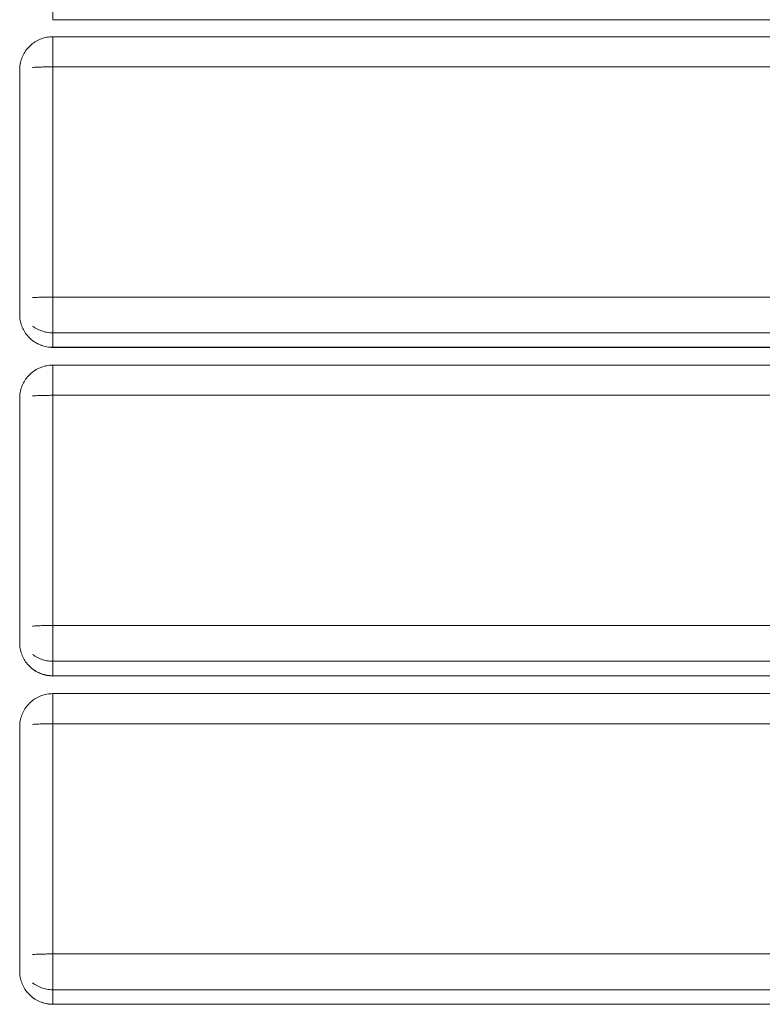
# Model space of a CAD drawing. Units: millimetres. Extents: x -900 to 900, y -317 to 305.
# Drawn here: x -900 to -675, y -312 to -14 of the extents above; entities that cross this region are included whole.
import ezdxf

# ---------------------------------------------------------------- set-up
doc = ezdxf.new("R2010")
doc.units = ezdxf.units.MM
doc.header["$LTSCALE"] = 50
doc.layers.add('EF-Matrials-Timber', color=7, linetype='Continuous', lineweight=5)
doc.layers.add('None', color=7, linetype='Continuous', lineweight=5)

# ---------------------------------------------------------------- blocks, each defined once
blk = doc.blocks.new('Group')
at = {"layer": 'EF-Matrials-Timber', "color": 7, "linetype": 'Continuous', "lineweight": 5, "transparency": 33554687}
for p, q in [((-890, -97.7), (-890, -27.97)), ((-890, -197.2), (-890, -127.47)), ((-890, -296.7), (-890, -226.97))]:
    blk.add_line(p, q, dxfattribs=at)
at = {"layer": 'EF-Matrials-Timber', "color": 7, "linetype": 'Continuous', "lineweight": 5, "transparency": 33554687, "flags": 128}
for points in [[(-890, -9.67), (-890, -13.65), (-890, -13.68), (-890, -13.68), (890, -13.68)], [(-900, -102.96), (-900, -98.58), (-900, -28.85), (-899.99, -28.41), (-899.96, -27.97), (-899.91, -27.54), (-899.85, -27.11), (-899.76, -26.68), (-899.66, -26.26), (-899.54, -25.84), (-899.4, -25.43), (-899.24, -25.02), (-899.06, -24.62), (-898.87, -24.23), (-898.66, -23.85), (-898.43, -23.47), (-898.19, -23.11), (-897.93, -22.76), (-897.66, -22.42), (-897.37, -22.09), (-897.07, -21.77), (-896.76, -21.47), (-896.43, -21.19), (-896.09, -20.91), (-895.74, -20.65), (-895.37, -20.41), (-895, -20.19), (-894.62, -19.98), (-894.23, -19.78), (-893.83, -19.61), (-893.42, -19.45), (-893.01, -19.31), (-892.59, -19.19), (-892.16, -19.08), (-891.74, -19), (-891.31, -18.93), (-890.87, -18.88), (-890.44, -18.86), (-890, -18.85), (-890, -18.85), (-890, -18.88), (-890, -18.93), (-890, -19), (-890, -19.08), (-890, -19.18), (-890, -19.31), (-890, -19.45), (-890, -19.6), (-890, -19.78), (-890, -19.97), (-890, -20.18), (-890, -20.41), (-890, -20.65), (-890, -20.91), (-890, -21.18), (-890, -21.47), (-890, -21.77), (-890, -22.09), (-890, -22.41), (-890, -22.75), (-890, -23.11), (-890, -23.47), (-890, -23.84), (-890, -24.22), (-890, -24.61), (-890, -25.01), (-890, -25.42), (-890, -25.83), (-890, -26.25), (-890, -26.68), (-890, -27.1), (-890, -27.54), (-890, -27.97), (-890, -97.7), (-890.44, -97.7), (-890.87, -97.7), (-891.31, -97.71), (-891.74, -97.71), (-892.16, -97.72), (-892.59, -97.73), (-893.01, -97.74), (-893.42, -97.75), (-893.83, -97.77), (-894.23, -97.78), (-894.62, -97.8), (-895, -97.82), (-895.37, -97.84), (-895.74, -97.86), (-896.09, -97.88), (-895.74, -97.86), (-895.37, -97.84), (-895, -97.82), (-894.62, -97.8), (-894.23, -97.78), (-893.83, -97.77), (-893.42, -97.75), (-893.01, -97.74), (-892.59, -97.73), (-892.16, -97.72), (-891.74, -97.71), (-891.31, -97.71), (-890.87, -97.7), (-890.44, -97.7), (-890, -97.7), (-890, -98.13), (-890, -98.57), (-890, -99.01), (-890, -99.44), (-890, -99.88), (-890, -100.31), (-890, -100.74), (-890, -101.16), (-890, -101.58), (-890, -101.99), (-890, -102.4), (-890, -102.8), (-890, -103.19), (-890, -103.57), (-890, -103.94), (-890, -104.31), (-890, -104.66), (-890, -105), (-890, -105.33), (-890, -105.64), (-890, -105.95), (-890, -106.23), (-890, -106.51), (-890, -106.76), (-890, -107.01), (-890, -107.23), (-890, -107.44), (-890, -107.64), (-890, -107.81), (-890, -107.97), (-890, -108.11), (-890, -108.23), (-890, -108.34), (-890, -108.42), (-890, -108.49), (-890, -108.54), (-890.44, -108.53), (-890.87, -108.5), (-891.31, -108.45), (-891.74, -108.39), (-892.16, -108.3), (-892.59, -108.2), (-893.01, -108.08), (-893.42, -107.94), (-893.83, -107.78), (-894.23, -107.6), (-894.62, -107.41), (-895, -107.2), (-895.37, -106.98), (-895.74, -106.74), (-896.09, -106.48), (-895.74, -106.74), (-895.37, -106.98), (-895, -107.2), (-894.62, -107.41), (-894.23, -107.6), (-893.83, -107.78), (-893.42, -107.94), (-893.01, -108.08), (-892.59, -108.2), (-892.16, -108.3), (-891.74, -108.39), (-891.31, -108.45), (-890.87, -108.5), (-890.44, -108.53), (-890, -108.54), (-890, -112.92), (-890.44, -112.91), (-890.87, -112.88), (-891.31, -112.84), (-891.74, -112.77), (-892.16, -112.69), (-892.59, -112.58), (-893.01, -112.46), (-893.42, -112.32), (-893.83, -112.16), (-894.23, -111.99), (-894.62, -111.8), (-895, -111.59), (-895.37, -111.36), (-895.74, -111.12), (-896.09, -110.86), (-895.74, -111.12), (-895.37, -111.36), (-895, -111.59), (-894.62, -111.8), (-894.23, -111.99), (-893.83, -112.16), (-893.42, -112.32), (-893.01, -112.46), (-892.59, -112.58), (-892.16, -112.69), (-891.74, -112.77), (-891.31, -112.84), (-890.87, -112.88), (-890.44, -112.91), (-890, -112.92), (-890, -112.95), (-890, -112.96), (-890.44, -112.95), (-890.87, -112.92), (-891.31, -112.87), (-891.74, -112.81), (-892.16, -112.72), (-892.59, -112.62), (-893.01, -112.5), (-893.42, -112.36), (-893.83, -112.2), (-894.23, -112.02), (-894.62, -111.83), (-895, -111.62), (-895.37, -111.39), (-895.74, -111.15), (-896.09, -110.89), (-896.43, -110.62), (-896.76, -110.33), (-897.07, -110.03), (-897.37, -109.72), (-897.66, -109.39), (-897.93, -109.05), (-898.19, -108.7), (-898.43, -108.33), (-898.66, -107.96), (-898.87, -107.58), (-899.06, -107.19), (-899.24, -106.79), (-899.4, -106.38), (-899.54, -105.97), (-899.66, -105.55), (-899.76, -105.12), (-899.85, -104.7), (-899.91, -104.27), (-899.96, -103.83), (-899.99, -103.4), (-900, -102.96)], [(890, -27.97), (-890, -27.97), (-890, -27.54), (-890, -27.1), (-890, -26.68), (-890, -26.25), (-890, -25.83), (-890, -25.42), (-890, -25.01), (-890, -24.61), (-890, -24.22), (-890, -23.84), (-890, -23.47), (-890, -23.11), (-890, -22.75), (-890, -22.41), (-890, -22.09), (-890, -21.77), (-890, -21.47), (-890, -21.18), (-890, -20.91), (-890, -20.65), (-890, -20.41), (-890, -20.18), (-890, -19.97), (-890, -19.78), (-890, -19.6), (-890, -19.45), (-890, -19.31), (-890, -19.18), (-890, -19.08), (-890, -19), (-890, -18.93), (-890, -18.88), (-890, -18.85), (-890, -18.85), (890, -18.85)], [(-896.09, -28.15), (-895.74, -28.13), (-895.37, -28.11), (-895, -28.09), (-894.62, -28.07), (-894.23, -28.05), (-893.83, -28.04), (-893.42, -28.02), (-893.01, -28.01), (-892.59, -28), (-892.16, -27.99), (-891.74, -27.98), (-891.31, -27.98), (-890.87, -27.97), (-890.44, -27.97), (-890, -27.97), (-890.44, -27.97), (-890.87, -27.97), (-891.31, -27.98), (-891.74, -27.98), (-892.16, -27.99), (-892.59, -28), (-893.01, -28.01), (-893.42, -28.02), (-893.83, -28.04), (-894.23, -28.05), (-894.62, -28.07), (-895, -28.09), (-895.37, -28.11), (-895.74, -28.13), (-896.09, -28.15)], [(-890, -108.54), (-890, -112.92), (-890, -112.95), (-890, -112.96), (890, -112.96)], [(890, -108.54), (-890, -108.54), (-890, -108.49), (-890, -108.42), (-890, -108.34), (-890, -108.23), (-890, -108.11), (-890, -107.97), (-890, -107.81), (-890, -107.64), (-890, -107.44), (-890, -107.23), (-890, -107.01), (-890, -106.76), (-890, -106.51), (-890, -106.23), (-890, -105.95), (-890, -105.64), (-890, -105.33), (-890, -105), (-890, -104.66), (-890, -104.31), (-890, -103.94), (-890, -103.57), (-890, -103.19), (-890, -102.8), (-890, -102.4), (-890, -101.99), (-890, -101.58), (-890, -101.16), (-890, -100.74), (-890, -100.31), (-890, -99.88), (-890, -99.44), (-890, -99.01), (-890, -98.57), (-890, -98.13), (-890, -97.7), (890, -97.7)], [(-890, -112.92), (890, -112.92), (890, -108.54)], [(-900, -202.46), (-900, -198.08), (-900, -128.35), (-899.99, -127.91), (-899.96, -127.47), (-899.91, -127.04), (-899.85, -126.61), (-899.76, -126.18), (-899.66, -125.76), (-899.54, -125.34), (-899.4, -124.93), (-899.24, -124.52), (-899.06, -124.12), (-898.87, -123.73), (-898.66, -123.35), (-898.43, -122.97), (-898.19, -122.61), (-897.93, -122.26), (-897.66, -121.92), (-897.37, -121.59), (-897.07, -121.27), (-896.76, -120.97), (-896.43, -120.69), (-896.09, -120.41), (-895.74, -120.15), (-895.37, -119.91), (-895, -119.69), (-894.62, -119.48), (-894.23, -119.28), (-893.83, -119.11), (-893.42, -118.95), (-893.01, -118.81), (-892.59, -118.69), (-892.16, -118.58), (-891.74, -118.5), (-891.31, -118.43), (-890.87, -118.38), (-890.44, -118.36), (-890, -118.35), (-890, -118.35), (-890, -118.38), (-890, -118.43), (-890, -118.5), (-890, -118.58), (-890, -118.68), (-890, -118.81), (-890, -118.95), (-890, -119.1), (-890, -119.28), (-890, -119.47), (-890, -119.68), (-890, -119.91), (-890, -120.15), (-890, -120.41), (-890, -120.68), (-890, -120.97), (-890, -121.27), (-890, -121.59), (-890, -121.91), (-890, -122.25), (-890, -122.61), (-890, -122.97), (-890, -123.34), (-890, -123.72), (-890, -124.11), (-890, -124.51), (-890, -124.92), (-890, -125.33), (-890, -125.75), (-890, -126.18), (-890, -126.6), (-890, -127.04), (-890, -127.47), (-890, -197.2), (-890.44, -197.2), (-890.87, -197.2), (-891.31, -197.21), (-891.74, -197.21), (-892.16, -197.22), (-892.59, -197.23), (-893.01, -197.24), (-893.42, -197.25), (-893.83, -197.27), (-894.23, -197.28), (-894.62, -197.3), (-895, -197.32), (-895.37, -197.34), (-895.74, -197.36), (-896.09, -197.38), (-895.74, -197.36), (-895.37, -197.34), (-895, -197.32), (-894.62, -197.3), (-894.23, -197.28), (-893.83, -197.27), (-893.42, -197.25), (-893.01, -197.24), (-892.59, -197.23), (-892.16, -197.22), (-891.74, -197.21), (-891.31, -197.21), (-890.87, -197.2), (-890.44, -197.2), (-890, -197.2), (-890, -197.63), (-890, -198.07), (-890, -198.51), (-890, -198.94), (-890, -199.38), (-890, -199.81), (-890, -200.24), (-890, -200.66), (-890, -201.08), (-890, -201.49), (-890, -201.9), (-890, -202.3), (-890, -202.69), (-890, -203.07), (-890, -203.44), (-890, -203.81), (-890, -204.16), (-890, -204.5), (-890, -204.83), (-890, -205.14), (-890, -205.45), (-890, -205.73), (-890, -206.01), (-890, -206.26), (-890, -206.51), (-890, -206.73), (-890, -206.94), (-890, -207.14), (-890, -207.31), (-890, -207.47), (-890, -207.61), (-890, -207.73), (-890, -207.84), (-890, -207.92), (-890, -207.99), (-890, -208.04), (-890.44, -208.03), (-890.87, -208), (-891.31, -207.95), (-891.74, -207.89), (-892.16, -207.8), (-892.59, -207.7), (-893.01, -207.58), (-893.42, -207.44), (-893.83, -207.28), (-894.23, -207.1), (-894.62, -206.91), (-895, -206.7), (-895.37, -206.48), (-895.74, -206.24), (-896.09, -205.98), (-895.74, -206.24), (-895.37, -206.48), (-895, -206.7), (-894.62, -206.91), (-894.23, -207.1), (-893.83, -207.28), (-893.42, -207.44), (-893.01, -207.58), (-892.59, -207.7), (-892.16, -207.8), (-891.74, -207.89), (-891.31, -207.95), (-890.87, -208), (-890.44, -208.03), (-890, -208.04), (-890, -212.42), (-890.44, -212.41), (-890.87, -212.38), (-891.31, -212.34), (-891.74, -212.27), (-892.16, -212.19), (-892.59, -212.08), (-893.01, -211.96), (-893.42, -211.82), (-893.83, -211.66), (-894.23, -211.49), (-894.62, -211.3), (-895, -211.09), (-895.37, -210.86), (-895.74, -210.62), (-896.09, -210.36), (-895.74, -210.62), (-895.37, -210.86), (-895, -211.09), (-894.62, -211.3), (-894.23, -211.49), (-893.83, -211.66), (-893.42, -211.82), (-893.01, -211.96), (-892.59, -212.08), (-892.16, -212.19), (-891.74, -212.27), (-891.31, -212.34), (-890.87, -212.38), (-890.44, -212.41), (-890, -212.42), (-890, -212.45), (-890, -212.46), (-890.44, -212.45), (-890.87, -212.42), (-891.31, -212.37), (-891.74, -212.31), (-892.16, -212.22), (-892.59, -212.12), (-893.01, -212), (-893.42, -211.86), (-893.83, -211.7), (-894.23, -211.52), (-894.62, -211.33), (-895, -211.12), (-895.37, -210.89), (-895.74, -210.65), (-896.09, -210.39), (-896.43, -210.12), (-896.76, -209.83), (-897.07, -209.53), (-897.37, -209.22), (-897.66, -208.89), (-897.93, -208.55), (-898.19, -208.2), (-898.43, -207.83), (-898.66, -207.46), (-898.87, -207.08), (-899.06, -206.69), (-899.24, -206.29), (-899.4, -205.88), (-899.54, -205.47), (-899.66, -205.05), (-899.76, -204.62), (-899.85, -204.2), (-899.91, -203.77), (-899.96, -203.33), (-899.99, -202.9), (-900, -202.46)], [(890, -127.47), (-890, -127.47), (-890, -127.04), (-890, -126.6), (-890, -126.18), (-890, -125.75), (-890, -125.33), (-890, -124.92), (-890, -124.51), (-890, -124.11), (-890, -123.72), (-890, -123.34), (-890, -122.97), (-890, -122.61), (-890, -122.25), (-890, -121.91), (-890, -121.59), (-890, -121.27), (-890, -120.97), (-890, -120.68), (-890, -120.41), (-890, -120.15), (-890, -119.91), (-890, -119.68), (-890, -119.47), (-890, -119.28), (-890, -119.1), (-890, -118.95), (-890, -118.81), (-890, -118.68), (-890, -118.58), (-890, -118.5), (-890, -118.43), (-890, -118.38), (-890, -118.35), (-890, -118.35), (890, -118.35)], [(-896.09, -127.65), (-895.74, -127.63), (-895.37, -127.61), (-895, -127.59), (-894.62, -127.57), (-894.23, -127.55), (-893.83, -127.54), (-893.42, -127.52), (-893.01, -127.51), (-892.59, -127.5), (-892.16, -127.49), (-891.74, -127.48), (-891.31, -127.48), (-890.87, -127.47), (-890.44, -127.47), (-890, -127.47), (-890.44, -127.47), (-890.87, -127.47), (-891.31, -127.48), (-891.74, -127.48), (-892.16, -127.49), (-892.59, -127.5), (-893.01, -127.51), (-893.42, -127.52), (-893.83, -127.54), (-894.23, -127.55), (-894.62, -127.57), (-895, -127.59), (-895.37, -127.61), (-895.74, -127.63), (-896.09, -127.65)], [(-890, -208.04), (-890, -212.42), (-890, -212.45), (-890, -212.46), (890, -212.46)], [(890, -208.04), (-890, -208.04), (-890, -207.99), (-890, -207.92), (-890, -207.84), (-890, -207.73), (-890, -207.61), (-890, -207.47), (-890, -207.31), (-890, -207.14), (-890, -206.94), (-890, -206.73), (-890, -206.51), (-890, -206.26), (-890, -206.01), (-890, -205.73), (-890, -205.45), (-890, -205.14), (-890, -204.83), (-890, -204.5), (-890, -204.16), (-890, -203.81), (-890, -203.44), (-890, -203.07), (-890, -202.69), (-890, -202.3), (-890, -201.9), (-890, -201.49), (-890, -201.08), (-890, -200.66), (-890, -200.24), (-890, -199.81), (-890, -199.38), (-890, -198.94), (-890, -198.51), (-890, -198.07), (-890, -197.63), (-890, -197.2), (890, -197.2)], [(-890, -212.42), (890, -212.42), (890, -208.04)], [(-900, -301.96), (-900, -297.58), (-900, -227.85), (-899.99, -227.41), (-899.96, -226.97), (-899.91, -226.54), (-899.85, -226.11), (-899.76, -225.68), (-899.66, -225.26), (-899.54, -224.84), (-899.4, -224.43), (-899.24, -224.02), (-899.06, -223.62), (-898.87, -223.23), (-898.66, -222.85), (-898.43, -222.47), (-898.19, -222.11), (-897.93, -221.76), (-897.66, -221.42), (-897.37, -221.09), (-897.07, -220.77), (-896.76, -220.47), (-896.43, -220.19), (-896.09, -219.91), (-895.74, -219.65), (-895.37, -219.41), (-895, -219.19), (-894.62, -218.98), (-894.23, -218.78), (-893.83, -218.61), (-893.42, -218.45), (-893.01, -218.31), (-892.59, -218.19), (-892.16, -218.08), (-891.74, -218), (-891.31, -217.93), (-890.87, -217.88), (-890.44, -217.86), (-890, -217.85), (-890, -217.85), (-890, -217.88), (-890, -217.93), (-890, -218), (-890, -218.08), (-890, -218.18), (-890, -218.31), (-890, -218.45), (-890, -218.6), (-890, -218.78), (-890, -218.97), (-890, -219.18), (-890, -219.41), (-890, -219.65), (-890, -219.91), (-890, -220.18), (-890, -220.47), (-890, -220.77), (-890, -221.09), (-890, -221.41), (-890, -221.75), (-890, -222.11), (-890, -222.47), (-890, -222.84), (-890, -223.22), (-890, -223.61), (-890, -224.01), (-890, -224.42), (-890, -224.83), (-890, -225.25), (-890, -225.68), (-890, -226.1), (-890, -226.54), (-890, -226.97), (-890, -296.7), (-890.44, -296.7), (-890.87, -296.7), (-891.31, -296.71), (-891.74, -296.71), (-892.16, -296.72), (-892.59, -296.73), (-893.01, -296.74), (-893.42, -296.75), (-893.83, -296.77), (-894.23, -296.78), (-894.62, -296.8), (-895, -296.82), (-895.37, -296.84), (-895.74, -296.86), (-896.09, -296.88), (-895.74, -296.86), (-895.37, -296.84), (-895, -296.82), (-894.62, -296.8), (-894.23, -296.78), (-893.83, -296.77), (-893.42, -296.75), (-893.01, -296.74), (-892.59, -296.73), (-892.16, -296.72), (-891.74, -296.71), (-891.31, -296.71), (-890.87, -296.7), (-890.44, -296.7), (-890, -296.7), (-890, -297.13), (-890, -297.57), (-890, -298.01), (-890, -298.44), (-890, -298.88), (-890, -299.31), (-890, -299.74), (-890, -300.16), (-890, -300.58), (-890, -300.99), (-890, -301.4), (-890, -301.8), (-890, -302.19), (-890, -302.57), (-890, -302.94), (-890, -303.31), (-890, -303.66), (-890, -304), (-890, -304.33), (-890, -304.64), (-890, -304.95), (-890, -305.23), (-890, -305.51), (-890, -305.76), (-890, -306.01), (-890, -306.23), (-890, -306.44), (-890, -306.64), (-890, -306.81), (-890, -306.97), (-890, -307.11), (-890, -307.23), (-890, -307.34), (-890, -307.42), (-890, -307.49), (-890, -307.54), (-890.44, -307.53), (-890.87, -307.5), (-891.31, -307.45), (-891.74, -307.39), (-892.16, -307.3), (-892.59, -307.2), (-893.01, -307.08), (-893.42, -306.94), (-893.83, -306.78), (-894.23, -306.6), (-894.62, -306.41), (-895, -306.2), (-895.37, -305.98), (-895.74, -305.74), (-896.09, -305.48), (-895.74, -305.74), (-895.37, -305.98), (-895, -306.2), (-894.62, -306.41), (-894.23, -306.6), (-893.83, -306.78), (-893.42, -306.94), (-893.01, -307.08), (-892.59, -307.2), (-892.16, -307.3), (-891.74, -307.39), (-891.31, -307.45), (-890.87, -307.5), (-890.44, -307.53), (-890, -307.54), (-890, -311.92), (-890.44, -311.91), (-890.87, -311.88), (-891.31, -311.84), (-891.74, -311.77), (-892.16, -311.69), (-892.59, -311.58), (-893.01, -311.46), (-893.42, -311.32), (-893.83, -311.16), (-894.23, -310.99), (-894.62, -310.8), (-895, -310.59), (-895.37, -310.36), (-895.74, -310.12), (-896.09, -309.86), (-895.74, -310.12), (-895.37, -310.36), (-895, -310.59), (-894.62, -310.8), (-894.23, -310.99), (-893.83, -311.16), (-893.42, -311.32), (-893.01, -311.46), (-892.59, -311.58), (-892.16, -311.69), (-891.74, -311.77), (-891.31, -311.84), (-890.87, -311.88), (-890.44, -311.91), (-890, -311.92), (-890, -311.95), (-890, -311.96), (-890.44, -311.95), (-890.87, -311.92), (-891.31, -311.87), (-891.74, -311.81), (-892.16, -311.72), (-892.59, -311.62), (-893.01, -311.5), (-893.42, -311.36), (-893.83, -311.2), (-894.23, -311.02), (-894.62, -310.83), (-895, -310.62), (-895.37, -310.39), (-895.74, -310.15), (-896.09, -309.89), (-896.43, -309.62), (-896.76, -309.33), (-897.07, -309.03), (-897.37, -308.72), (-897.66, -308.39), (-897.93, -308.05), (-898.19, -307.7), (-898.43, -307.33), (-898.66, -306.96), (-898.87, -306.58), (-899.06, -306.19), (-899.24, -305.79), (-899.4, -305.38), (-899.54, -304.97), (-899.66, -304.55), (-899.76, -304.12), (-899.85, -303.7), (-899.91, -303.27), (-899.96, -302.83), (-899.99, -302.4), (-900, -301.96)], [(890, -226.97), (-890, -226.97), (-890, -226.54), (-890, -226.1), (-890, -225.68), (-890, -225.25), (-890, -224.83), (-890, -224.42), (-890, -224.01), (-890, -223.61), (-890, -223.22), (-890, -222.84), (-890, -222.47), (-890, -222.11), (-890, -221.75), (-890, -221.41), (-890, -221.09), (-890, -220.77), (-890, -220.47), (-890, -220.18), (-890, -219.91), (-890, -219.65), (-890, -219.41), (-890, -219.18), (-890, -218.97), (-890, -218.78), (-890, -218.6), (-890, -218.45), (-890, -218.31), (-890, -218.18), (-890, -218.08), (-890, -218), (-890, -217.93), (-890, -217.88), (-890, -217.85), (-890, -217.85), (890, -217.85)], [(-896.09, -227.15), (-895.74, -227.13), (-895.37, -227.11), (-895, -227.09), (-894.62, -227.07), (-894.23, -227.05), (-893.83, -227.04), (-893.42, -227.02), (-893.01, -227.01), (-892.59, -227), (-892.16, -226.99), (-891.74, -226.98), (-891.31, -226.98), (-890.87, -226.97), (-890.44, -226.97), (-890, -226.97), (-890.44, -226.97), (-890.87, -226.97), (-891.31, -226.98), (-891.74, -226.98), (-892.16, -226.99), (-892.59, -227), (-893.01, -227.01), (-893.42, -227.02), (-893.83, -227.04), (-894.23, -227.05), (-894.62, -227.07), (-895, -227.09), (-895.37, -227.11), (-895.74, -227.13), (-896.09, -227.15)], [(-890, -307.54), (-890, -311.92), (-890, -311.95), (-890, -311.96), (890, -311.96)], [(890, -307.54), (-890, -307.54), (-890, -307.49), (-890, -307.42), (-890, -307.34), (-890, -307.23), (-890, -307.11), (-890, -306.97), (-890, -306.81), (-890, -306.64), (-890, -306.44), (-890, -306.23), (-890, -306.01), (-890, -305.76), (-890, -305.51), (-890, -305.23), (-890, -304.95), (-890, -304.64), (-890, -304.33), (-890, -304), (-890, -303.66), (-890, -303.31), (-890, -302.94), (-890, -302.57), (-890, -302.19), (-890, -301.8), (-890, -301.4), (-890, -300.99), (-890, -300.58), (-890, -300.16), (-890, -299.74), (-890, -299.31), (-890, -298.88), (-890, -298.44), (-890, -298.01), (-890, -297.57), (-890, -297.13), (-890, -296.7), (890, -296.7)], [(-890, -311.92), (890, -311.92), (890, -307.54)]]:
    blk.add_lwpolyline(points, dxfattribs=at)

msp = doc.modelspace()

# ---------------------------------------------------------------- block references
at = {"layer": 'None', "color": 7, "transparency": 33554687}
msp.add_blockref('Group', (0, 0), dxfattribs=at)

doc.saveas('drawing.dxf')
